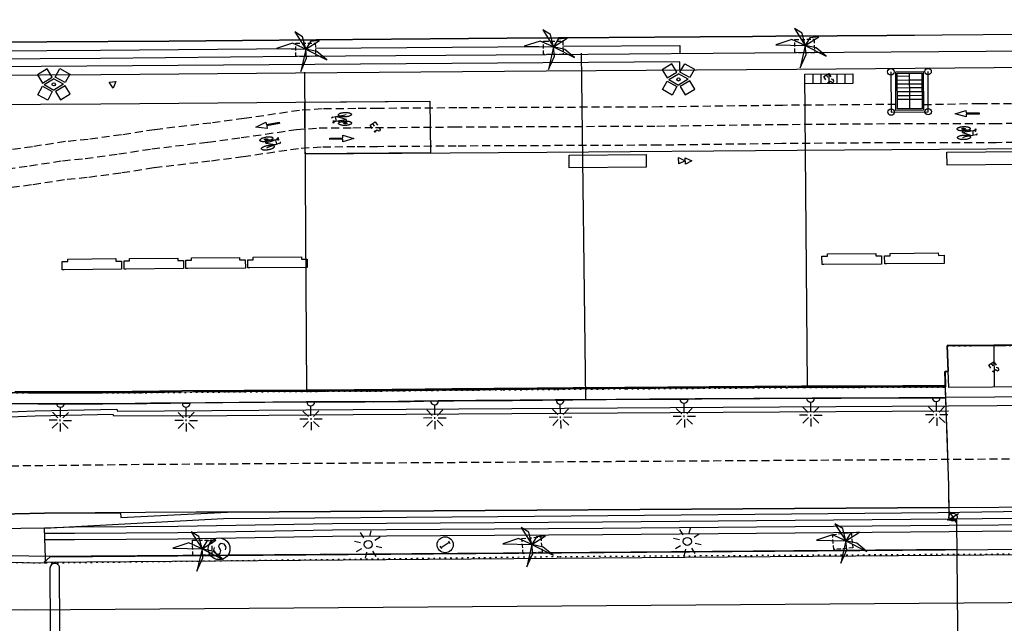
# Model space of a CAD drawing. Extents: x 430624 to 431124, y 580833 to 581133.
# Drawn here: x 430667 to 430728, y 581031 to 581069 of the extents above; entities that cross this region are included whole.
import ezdxf

# ---------------------------------------------------------------- set-up
doc = ezdxf.new("R2010")
doc.units = 0
doc.header["$MEASUREMENT"] = 0
for name, pattern in [('DASHED', [0.75, 0.5, -0.25]), ('DOT', [0.25, 0, -0.25]), ('HIDDEN', [0.375, 0.25, -0.125])]:
    doc.linetypes.add(name, pattern=pattern)
doc.layers.get('0').update_dxf_attribs({"color": 1, "linetype": 'CONTINUOUS'})
for name, color, linetype in [('BACUL_FANAL', 1, 'ByLayer'), ('CON_BARANA', 7, 'CONTINUOUS'), ('CON_ESCALA', 7, 'CONTINUOUS'), ('CON_MUR', 7, 'CONTINUOUS'), ('CON_NOCLASS', 7, 'CONTINUOUS'), ('CON_PONTVIANANTS', 1, 'CONTINUOUS'), ('CON_SUPORT', 7, 'CONTINUOUS'), ('EQUI_BACUL', 5, 'CONTINUOUS'), ('EQUI_VENTILACIO', 7, 'CONTINUOUS'), ('MOB_ARBRE', 3, 'CONTINUOUS'), ('MOB_BANC', 5, 'CONTINUOUS'), ('MOB_ELEM_INFORMATIU', 5, 'CONTINUOUS'), ('MOB_ESCOSSELL', 3, 'HIDDEN'), ('MOB_PAPERERA', 5, 'CONTINUOUS'), ('MOB_PILO', 5, 'CONTINUOUS'), ('MOBI_VORERA', 7, 'CONTINUOUS'), ('MOBI_VORERA_INT', 7, 'DOT'), ('VIA_LIMPAVIMENT', 7, 'CONTINUOUS'), ('VIA_PALSENYALS', 5, 'CONTINUOUS'), ('VIA_PINTURA', 4, 'CONTINUOUS'), ('VIA_PINTURA_DISCONTINUA', 4, 'DASHED'), ('VIA_PINTURA_DISCONTINUA_LLARG', 4, 'DASHED'), ('VIA_PINTURA_RESSALT', 4, 'CONTINUOUS'), ('VIA_PROTECTORS_CIRCULACIO', 7, 'CONTINUOUS'), ('VIA_TRAM_PRINCIPAL', 6, 'DOT')]:
    doc.layers.add(name, color=color, linetype=linetype)

# ---------------------------------------------------------------- blocks, each defined once
blk = doc.blocks.new('MOLLO1')
at = {"color": 0, "linetype": 'ByBlock'}
blk.add_circle((0, 0), 200, dxfattribs=at)
blk = doc.blocks.new('WNCLAS')
at = {"color": 0, "linetype": 'ByBlock'}
blk.add_line((-222, -2), (-588, -2), dxfattribs=at)
for points in [[(-98, -386), (-588, -386), (-588, 364), (-98, 364)], [(144, 246), (262, 364), (510, 364), (634, 246), (634, 122), (386, -2), (386, -203)]]:
    blk.add_lwpolyline(points, dxfattribs=at)
blk.add_lwpolyline([(327, -268), (451, -268), (451, -386), (327, -386), (327, -268)], close=True, dxfattribs=at)
blk = doc.blocks.new('WBACU1')
at = {"color": 0, "linetype": 'ByBlock'}
for p, q in [((1061, 201), (1061, 701)), ((-2, -258), (-1, 242)), ((861, 1), (247, 1)), ((901, 161), (561, 501)), ((1118, 1), (1012, 1)), ((1210, 149), (1561, 501)), ((1261, 1), (1761, 1)), ((901, -160), (561, -499)), ((1061, -199), (1061, -699)), ((1210, -148), (1561, -499))]:
    blk.add_line(p, q, dxfattribs=at)
blk.add_arc((-3.000001, -7.999984), 250.000016, 270.229184, 89.540712, dxfattribs=at)
blk = doc.blocks.new('PALME1')
at = {"color": 0, "linetype": 'ByBlock'}
for p, q in [((0, 672), (-168, 336)), ((0, 0), (0, 672)), ((0, 0), (840, 504)), ((840, 504), (336, 336)), ((-504, 168), (-840, 0)), ((-840, 0), (0, 0)), ((-672, -1008), (0, 0)), ((0, 0), (-504, 168)), ((0, 0), (-504, -336)), ((-168, 336), (0, 0)), ((336, 336), (0, 0)), ((0, 0), (672, -672)), ((336, -168), (0, 0)), ((-504, -336), (-672, -1008)), ((672, -672), (336, -168))]:
    blk.add_line(p, q, dxfattribs=at)
blk = doc.blocks.new('BACUL_FANAL_PUNT_BASE_8')
at = {"color": 0, "linetype": 'ByBlock'}
for p, q in [((-390.096, 974.408), (-999.33, 630.23)), ((-999.33, 630.23), (-704.904, 108.108)), ((-95.561, 451.293), (-390.096, 974.408)), ((104.869, 449.04), (410.627, 965.287)), ((410.627, 965.287), (1012.916, 608.569)), ((-704.904, 108.108), (-95.561, 451.293)), ((-606.258, 6.216), (3.97, 350.503)), ((-606.258, 6.216), (-3.97, -350.503)), ((606.258, -6.216), (3.97, 350.503)), ((707.157, 92.321), (104.869, 449.04)), ((1012.916, 608.569), (707.157, 92.321)), ((-1012.916, -608.569), (-707.157, -92.321)), ((-410.627, -965.287), (-1012.916, -608.569)), ((-707.157, -92.321), (-104.869, -449.04)), ((-104.869, -449.04), (-410.627, -965.287)), ((606.258, -6.216), (-3.97, -350.503)), ((704.904, -108.108), (95.561, -451.293)), ((95.561, -451.293), (390.096, -974.408)), ((999.33, -630.23), (704.904, -108.108)), ((390.096, -974.408), (999.33, -630.23))]:
    blk.add_line(p, q, dxfattribs=at)
blk.add_circle((0, 0), 100.015, dxfattribs=at)
blk = doc.blocks.new('WPAPER')
at = {"color": 0, "linetype": 'ByBlock'}
blk.add_lwpolyline([(-200, 400), (200, 400), (0, 0), (-200, 400)], close=True, dxfattribs=at)
blk = doc.blocks.new('FANAL')
at = {"color": 0, "linetype": 'ByBlock'}
for p, q in [((-353, 353), (-618, 618)), ((0, 499), (0, 875)), ((354, 353), (619, 618)), ((-499, 0), (-875, 0)), ((500, 0), (876, 0)), ((-353, -354), (-618, -619)), ((0, -500), (0, -876)), ((354, -354), (619, -619))]:
    blk.add_line(p, q, dxfattribs=at)
blk.add_circle((0, 0), 250, dxfattribs=at)
blk = doc.blocks.new('WINFO')
at = {"color": 0, "linetype": 'ByBlock'}
for p, q in [((-100, 299), (89, 299)), ((0, -304), (0, 296)), ((92, -301), (-97, -301))]:
    blk.add_line(p, q, dxfattribs=at)
blk.add_circle((0, 0), 500, dxfattribs=at)
blk = doc.blocks.new('SENYT1')
at = {"color": 0, "linetype": 'ByBlock'}
blk.add_line((-1, 1), (-12, -15), dxfattribs=at)
blk.add_lwpolyline([(-163, -163), (-84, -242), (81, -242), (164, -163), (164, -81), (81, 10), (-84, 10), (-163, 97), (-163, 179), (-84, 258), (81, 258), (164, 179)], dxfattribs=at)
blk.add_circle((-12, -15), 450, dxfattribs=at)
blk = doc.blocks.new('WPILAR')
at = {"color": 0, "linetype": 'ByBlock'}
for p, q in [((0, 0), (-400, 0)), ((0, 400), (0, 0)), ((0, 0), (0, -400)), ((400, 0), (0, 0))]:
    blk.add_line(p, q, dxfattribs=at)
blk.add_circle((0, -2), 250, dxfattribs=at)

msp = doc.modelspace()

# ---------------------------------------------------------------- linework, layer by layer
at = {"layer": 'CON_BARANA', "color": 7, "linetype": 'Continuous'}
for points in [[(430720.894, 581065.425), (430720.914, 581062.925), (430723.214, 581062.944), (430723.209, 581065.443)], [(430725.078, 581028.588), (430725.002, 581037.534), (430724.517, 581037.534), (430724.52, 581037.903), (430724.511, 581039.697), (430724.26, 581046.775), (430724.461, 581046.782)], [(430666.151, 581044.783), (430667.804, 581044.775), (430668.237, 581044.773), (430668.509, 581044.773), (430669.073, 581044.772), (430669.345, 581044.772), (430669.865, 581044.771), (430670.101, 581044.772), (430670.32, 581044.773), (430670.716, 581044.773), (430671.025, 581044.774), (430671.585, 581044.777), (430671.822, 581044.778), (430672.399, 581044.781), (430672.558, 581044.783), (430672.826, 581044.784), (430672.992, 581044.785), (430673.068, 581044.785), (430673.168, 581044.787), (430673.321, 581044.788), (430673.37, 581044.789), (430673.46, 581044.791), (430673.565, 581044.79), (430673.829, 581044.79), (430674.079, 581044.794), (430674.173, 581044.796), (430674.347, 581044.797), (430674.569, 581044.799), (430675.04, 581044.805), (430675.438, 581044.81), (430675.924, 581044.817), (430676.053, 581044.818), (430676.68, 581044.828), (430684.536, 581044.885), (430688.154, 581044.895), (430689.3, 581044.905), (430690.97, 581044.924), (430692.623, 581044.946), (430693.683, 581044.955), (430695.897, 581044.974), (430697.333, 581044.986), (430701.088, 581045.017), (430703.159, 581045.032), (430707.725, 581045.066), (430709.123, 581045.076), (430712.73, 581045.103), (430714.057, 581045.112), (430717.807, 581045.131), (430719.385, 581045.134), (430719.674, 581045.135), (430719.684, 581045.135), (430719.701, 581045.135), (430719.741, 581045.136), (430719.763, 581045.135), (430719.785, 581045.135), (430719.812, 581045.135), (430719.837, 581045.136), (430719.843, 581045.136), (430719.868, 581045.136), (430719.874, 581045.136), (430719.888, 581045.136), (430719.894, 581045.136), (430719.902, 581045.136), (430719.91, 581045.136), (430719.92, 581045.136), (430719.939, 581045.136), (430719.954, 581045.136), (430719.971, 581045.136), (430719.988, 581045.136), (430720.011, 581045.136), (430720.032, 581045.137), (430720.048, 581045.136), (430720.077, 581045.137), (430720.109, 581045.137), (430720.156, 581045.137), (430720.195, 581045.137), (430720.231, 581045.137), (430720.266, 581045.137), (430720.461, 581045.137), (430720.641, 581045.138), (430720.825, 581045.139), (430721.01, 581045.139), (430721.208, 581045.14), (430721.392, 581045.139), (430721.58, 581045.141), (430721.788, 581045.141), (430721.99, 581045.141), (430722.19, 581045.142), (430722.395, 581045.142), (430722.591, 581045.143), (430722.79, 581045.143), (430722.991, 581045.144), (430723.183, 581045.145), (430723.443, 581045.145), (430723.83, 581045.148), (430724.245, 581045.152), (430724.3, 581045.152), (430724.318, 581045.153), (430724.295, 581045.812), (430723.685, 581045.807), (430723.284, 581045.805), (430722.389, 581045.803), (430722.149, 581045.802), (430720.421, 581045.797), (430719.615, 581045.796), (430719.165, 581045.794), (430718.337, 581045.792), (430717.744, 581045.79), (430717.388, 581045.789), (430716.657, 581045.787), (430716.432, 581045.786), (430715.495, 581045.782), (430706.26, 581045.715), (430703.162, 581045.692), (430700.634, 581045.673), (430696.172, 581045.636), (430695.267, 581045.628), (430693.94, 581045.618), (430693.085, 581045.61), (430692.47, 581045.605), (430691.785, 581045.596), (430691.524, 581045.591), (430690.726, 581045.581), (430690.319, 581045.576), (430689.103, 581045.563), (430688.792, 581045.56), (430688.403, 581045.558), (430688.143, 581045.556), (430687.189, 581045.551), (430686.821, 581045.548), (430685.715, 581045.546), (430685.44, 581045.546), (430684.517, 581045.545), (430676.758, 581045.489), (430675.693, 581045.473), (430675.208, 581045.468), (430674.365, 581045.457), (430673.947, 581045.453), (430673.266, 581045.447), (430672.876, 581045.444), (430671.811, 581045.438), (430670.836, 581045.433), (430670.139, 581045.432), (430669.381, 581045.431), (430668.647, 581045.432), (430667.444, 581045.436), (430667.177, 581045.437), (430665.955, 581045.444)], [(430666.355, 581045.542), (430668.281, 581045.533), (430668.436, 581045.532), (430669.273, 581045.531), (430670.257, 581045.532), (430671.242, 581045.534), (430672.199, 581045.539), (430673.026, 581045.545), (430673.65, 581045.55), (430673.795, 581045.552), (430674.134, 581045.555), (430674.292, 581045.557), (430674.471, 581045.559), (430675.228, 581045.567), (430675.35, 581045.568), (430675.926, 581045.576), (430676.056, 581045.578), (430676.756, 581045.588), (430684.516, 581045.645), (430684.789, 581045.645), (430684.987, 581045.645), (430685.07, 581045.645), (430685.279, 581045.645), (430685.529, 581045.645), (430685.771, 581045.645), (430686.264, 581045.646), (430686.883, 581045.648), (430686.982, 581045.649), (430687.471, 581045.651), (430687.6, 581045.652), (430688.228, 581045.656), (430688.742, 581045.66), (430689.451, 581045.667), (430689.836, 581045.671), (430690.774, 581045.681), (430691.272, 581045.688), (430691.904, 581045.697), (430692.112, 581045.7), (430692.567, 581045.706), (430693.328, 581045.712), (430693.566, 581045.714), (430694.045, 581045.718), (430694.577, 581045.722), (430694.765, 581045.724), (430695.182, 581045.728), (430695.749, 581045.733), (430696.185, 581045.736), (430696.954, 581045.742), (430697.54, 581045.748), (430698.211, 581045.753), (430698.879, 581045.759), (430699.581, 581045.765), (430700.414, 581045.772), (430701.105, 581045.777), (430701.768, 581045.781), (430702.552, 581045.787), (430703.259, 581045.792), (430704.336, 581045.8), (430704.983, 581045.805), (430705.396, 581045.809), (430706.141, 581045.814), (430706.998, 581045.82), (430707.773, 581045.826), (430708.638, 581045.832), (430709.579, 581045.839), (430710.547, 581045.846), (430711.518, 581045.853), (430712.428, 581045.86), (430713.345, 581045.867), (430714.356, 581045.874), (430715.358, 581045.882), (430715.635, 581045.884), (430715.857, 581045.885), (430716.39, 581045.886), (430717.119, 581045.888), (430717.739, 581045.89), (430718.064, 581045.891), (430718.573, 581045.892), (430719.383, 581045.894), (430720.214, 581045.896), (430720.961, 581045.898), (430721.645, 581045.9), (430722.339, 581045.902), (430722.952, 581045.904), (430723.681, 581045.907), (430724.291, 581045.913)], [(430668.198, 581037.027), (430662.254, 581036.958), (430658.338, 581037.012), (430654.43, 581037.166), (430648.572, 581037.577), (430643.344, 581038.115), (430637.009, 581038.886), (430623.74, 581040.691)]]:
    msp.add_lwpolyline(points, dxfattribs=at)
at = {"layer": 'CON_ESCALA', "color": 7, "linetype": 'Continuous'}
for p, q in [((430721.286, 581065.168), (430722.062, 581065.174)), ((430722.068, 581063.725), (430722.055, 581065.345)), ((430721.288, 581064.918), (430722.058, 581064.924)), ((430721.291, 581064.678), (430722.061, 581064.684)), ((430721.292, 581064.438), (430722.062, 581064.444)), ((430722.068, 581064.925), (430722.823, 581064.93)), ((430722.07, 581064.685), (430722.825, 581064.69)), ((430722.073, 581064.445), (430722.828, 581064.45)), ((430721.294, 581064.198), (430722.064, 581064.204)), ((430721.297, 581063.958), (430722.067, 581063.964)), ((430722.074, 581064.204), (430722.829, 581064.21)), ((430722.076, 581063.964), (430722.831, 581063.971)), ((430721.298, 581063.718), (430722.833, 581063.731)), ((430722.078, 581063.124), (430722.073, 581063.724))]:
    msp.add_line(p, q, dxfattribs=at)
msp.add_lwpolyline([(430722.82, 581065.351), (430722.838, 581063.13), (430721.303, 581063.118), (430721.285, 581065.338), (430722.82, 581065.351)], close=True, dxfattribs=at)
at = {"layer": 'CON_MUR', "color": 7, "linetype": 'Continuous'}
for points in [[(430730.419, 581045.21), (430724.318, 581045.156), (430721.392, 581045.139), (430715.998, 581045.122), (430712.368, 581045.101), (430708.715, 581045.073), (430705.892, 581045.053), (430701.655, 581045.022), (430700.728, 581045.014), (430699.988, 581045.009), (430699.349, 581045.003), (430698.63, 581044.997), (430697.804, 581044.99), (430697.186, 581044.984), (430696.284, 581044.978), (430695.654, 581044.972), (430695.046, 581044.967), (430694.31, 581044.961), (430693.787, 581044.956), (430693.268, 581044.952), (430692.716, 581044.947), (430692.46, 581044.944), (430691.874, 581044.936), (430691.816, 581044.935), (430691.759, 581044.934), (430691.699, 581044.934), (430691.669, 581044.933), (430691.626, 581044.933), (430691.565, 581044.932), (430691.507, 581044.931), (430691.446, 581044.93), (430691.362, 581044.929), (430691.302, 581044.928), (430691.243, 581044.927), (430690.93, 581044.923), (430690.212, 581044.915), (430688.679, 581044.9), (430688.701, 581044.9), (430688.062, 581044.895), (430686.239, 581044.889), (430685.214, 581044.886), (430684.515, 581044.885), (430676.125, 581044.819), (430675.752, 581044.815), (430675.45, 581044.81), (430675.086, 581044.806), (430674.805, 581044.802), (430674.285, 581044.797), (430673.836, 581044.792), (430668.608, 581044.772), (430668.004, 581044.774), (430667.901, 581044.775), (430661.543, 581044.838)], [(430668.198, 581037.027), (430662.254, 581036.958), (430658.338, 581037.012), (430654.43, 581037.166), (430652.476, 581037.279), (430648.572, 581037.577), (430646.634, 581037.759), (430643.344, 581038.115), (430637.009, 581038.886), (430623.74, 581040.704)]]:
    msp.add_lwpolyline(points, dxfattribs=at)
at = {"layer": 'CON_NOCLASS', "color": 7, "linetype": 'Continuous'}
for p, q in [((430716.032, 581065.278), (430716.037, 581064.677)), ((430716.532, 581065.282), (430716.537, 581064.681)), ((430717.032, 581065.287), (430717.038, 581064.685)), ((430717.532, 581065.291), (430717.538, 581064.69)), ((430718.033, 581065.295), (430718.038, 581064.694)), ((430727.304, 581048.398), (430727.324, 581045.797))]:
    msp.add_line(p, q, dxfattribs=at)
for points in [[(430715.531, 581065.274), (430718.531, 581065.298), (430718.536, 581064.699), (430715.537, 581064.673), (430715.531, 581065.274)], [(430692.197, 581063.608), (430692.222, 581060.382), (430684.426, 581060.322), (430684.401, 581063.548), (430692.197, 581063.608)], [(430724.496, 581045.776), (430724.404, 581048.376), (430730.201, 581048.419), (430730.22, 581045.819), (430729.939, 581045.817), (430724.496, 581045.776)]]:
    msp.add_lwpolyline(points, close=True, dxfattribs=at)
at = {"layer": 'CON_PONTVIANANTS', "color": 1, "linetype": 'Continuous'}
msp.add_lwpolyline([(430725.078, 581028.588), (430725.002, 581037.534), (430724.517, 581037.534), (430724.511, 581039.697), (430724.49, 581040.303), (430724.451, 581041.385), (430724.415, 581042.41), (430724.363, 581043.883), (430724.316, 581045.203), (430724.264, 581046.775), (430724.461, 581046.776), (430724.405, 581048.368), (430728.079, 581048.403)], dxfattribs=at)
at = {"layer": 'EQUI_VENTILACIO', "color": 7, "linetype": 'Continuous'}
msp.add_lwpolyline([(430722.909, 581065.442), (430722.929, 581063.041), (430721.213, 581063.028), (430721.194, 581065.427), (430722.909, 581065.442)], close=True, dxfattribs=at)
at = {"layer": 'MOB_BANC', "color": 5, "linetype": 'Continuous'}
for points in [[(430705.663, 581059.487), (430700.864, 581059.451), (430700.858, 581060.249), (430705.657, 581060.286), (430705.663, 581059.487)], [(430724.392, 581059.626), (430724.386, 581060.426), (430729.186, 581060.462), (430729.192, 581059.662), (430724.392, 581059.626)], [(430716.609, 581053.438), (430716.604, 581053.947), (430716.95, 581053.95), (430716.949, 581054.099), (430719.949, 581054.124), (430719.95, 581053.975), (430720.304, 581053.978), (430720.309, 581053.467), (430716.725, 581053.439), (430716.609, 581053.438)], [(430720.509, 581053.47), (430720.504, 581053.98), (430720.85, 581053.982), (430720.849, 581054.132), (430723.849, 581054.157), (430723.85, 581054.007), (430724.204, 581054.01), (430724.209, 581053.5), (430720.625, 581053.471), (430720.509, 581053.47)], [(430669.303, 581053.116), (430669.298, 581053.626), (430669.644, 581053.628), (430669.643, 581053.778), (430672.643, 581053.803), (430672.644, 581053.653), (430672.998, 581053.656), (430673.003, 581053.146), (430669.418, 581053.117), (430669.303, 581053.116)], [(430673.155, 581053.153), (430673.149, 581053.662), (430673.496, 581053.665), (430673.495, 581053.814), (430676.494, 581053.839), (430676.495, 581053.69), (430676.85, 581053.693), (430676.855, 581053.182), (430673.27, 581053.154), (430673.155, 581053.153)], [(430677.006, 581053.189), (430677.001, 581053.698), (430677.347, 581053.701), (430677.346, 581053.851), (430680.346, 581053.876), (430680.347, 581053.726), (430680.701, 581053.729), (430680.706, 581053.218), (430677.122, 581053.19), (430677.006, 581053.189)], [(430680.858, 581053.226), (430680.853, 581053.735), (430681.199, 581053.737), (430681.198, 581053.887), (430684.197, 581053.912), (430684.199, 581053.762), (430684.553, 581053.765), (430684.558, 581053.255), (430680.973, 581053.227), (430680.858, 581053.226)]]:
    msp.add_lwpolyline(points, close=True, dxfattribs=at)
at = {"layer": 'MOB_ESCOSSELL', "color": 3, "linetype": 'HIDDEN'}
for points in [[(430683.846, 581066.382), (430683.839, 581067.206), (430685.06, 581067.215), (430685.066, 581066.392), (430683.846, 581066.382)], [(430699.257, 581067.327), (430699.355, 581067.327), (430700.476, 581067.335), (430700.483, 581066.511), (430699.263, 581066.502), (430699.257, 581067.327)], [(430716.132, 581066.62), (430714.911, 581066.62), (430714.905, 581067.445), (430716.125, 581067.453), (430716.132, 581066.62)], [(430678.601, 581036.298), (430678.62, 581035.351), (430677.435, 581035.335), (430677.416, 581036.281), (430678.601, 581036.298)], [(430699.096, 581036.488), (430699.182, 581035.548), (430698.006, 581035.443), (430697.92, 581036.382), (430699.096, 581036.488)], [(430718.433, 581036.75), (430718.519, 581035.81), (430717.343, 581035.705), (430717.257, 581036.644), (430718.433, 581036.75)]]:
    msp.add_lwpolyline(points, close=True, dxfattribs=at)
at = {"layer": 'MOBI_VORERA', "color": 7, "linetype": 'Continuous'}
for points in [[(430623.74, 581066.985), (430625.041, 581066.999), (430629.967, 581067.039), (430632.915, 581067.043), (430638.603, 581067.061), (430644.883, 581067.11), (430654.797, 581067.195), (430664.515, 581067.269), (430675.963, 581067.345), (430687.382, 581067.444), (430697.005, 581067.519), (430703.343, 581067.568), (430709.017, 581067.61), (430712.278, 581067.635), (430713.722, 581067.646), (430717.552, 581067.675), (430720.643, 581067.697), (430724.083, 581067.723), (430729.211, 581067.761), (430734.687, 581067.803), (430740.391, 581067.848), (430768.266, 581068.091), (430802.597, 581068.361), (430809.539, 581068.417)], [(430623.74, 581067.005), (430624.291, 581067.011), (430624.809, 581067.015), (430625.152, 581067.019), (430627.104, 581067.035), (430628.802, 581067.049), (430629.779, 581067.058), (430629.973, 581067.059), (430632.921, 581067.063), (430638.609, 581067.082), (430644.887, 581067.13), (430654.803, 581067.213), (430664.521, 581067.287), (430675.97, 581067.363), (430687.387, 581067.461), (430697.011, 581067.536), (430703.349, 581067.583), (430709.022, 581067.625), (430712.284, 581067.651), (430713.727, 581067.663), (430717.557, 581067.69), (430720.649, 581067.713), (430724.089, 581067.738), (430729.217, 581067.776)], [(430730.203, 581048.435), (430724.41, 581048.391), (430724.465, 581046.798), (430724.265, 581046.79), (430724.298, 581045.827), (430717.749, 581045.806), (430714.5, 581045.79), (430708.086, 581045.744), (430703.983, 581045.714), (430700.163, 581045.685), (430692.9, 581045.625), (430686.063, 581045.565), (430683.857, 581045.557), (430677.434, 581045.51), (430671.838, 581045.455), (430670.165, 581045.45), (430668.651, 581045.45), (430667.183, 581045.455), (430663.299, 581045.492)], [(430730.419, 581045.21), (430724.318, 581045.156), (430721.392, 581045.139), (430715.998, 581045.122), (430712.368, 581045.101), (430708.715, 581045.073), (430705.892, 581045.053), (430701.655, 581045.022), (430700.728, 581045.014), (430699.988, 581045.009), (430699.349, 581045.003), (430698.63, 581044.997), (430697.804, 581044.99), (430697.186, 581044.984), (430696.284, 581044.978), (430695.654, 581044.972), (430695.046, 581044.967), (430694.31, 581044.961), (430693.787, 581044.956), (430693.268, 581044.952), (430692.716, 581044.947), (430692.46, 581044.944), (430691.874, 581044.936), (430691.816, 581044.935), (430691.759, 581044.934), (430691.699, 581044.934), (430691.669, 581044.933), (430691.626, 581044.933), (430691.565, 581044.932), (430691.507, 581044.931), (430691.446, 581044.93), (430691.362, 581044.929), (430691.302, 581044.928), (430691.243, 581044.927), (430690.93, 581044.923), (430690.212, 581044.915), (430688.679, 581044.9), (430688.701, 581044.9), (430688.062, 581044.895), (430686.239, 581044.889), (430685.214, 581044.886), (430684.515, 581044.885), (430676.125, 581044.819), (430675.752, 581044.815), (430675.45, 581044.81), (430675.086, 581044.806), (430674.805, 581044.802), (430674.285, 581044.797), (430673.836, 581044.792), (430668.608, 581044.772), (430668.004, 581044.774), (430667.901, 581044.775), (430661.543, 581044.838)]]:
    msp.add_lwpolyline(points, dxfattribs=at)
at = {"layer": 'MOBI_VORERA_INT', "color": 7, "linetype": 'DOT'}
msp.add_lwpolyline([(430666.108, 581045.447), (430672.718, 581045.443), (430679.61, 581045.509), (430684.728, 581045.544), (430688.424, 581045.558), (430689.131, 581045.563), (430693.085, 581045.61), (430696.764, 581045.64), (430700.119, 581045.669), (430704.409, 581045.701), (430706.407, 581045.716), (430710.157, 581045.743), (430715.495, 581045.782), (430717.486, 581045.789), (430724.295, 581045.812), (430724.26, 581046.775), (430724.461, 581046.782), (430724.404, 581048.376), (430730.201, 581048.419)], dxfattribs=at)
at = {"layer": 'VIA_LIMPAVIMENT', "color": 7, "linetype": 'Continuous'}
for p, q in [((430685.062, 581066.896), (430699.258, 581067.006)), ((430701.906, 581045.068), (430701.632, 581066.581)), ((430684.395, 581065.417), (430684.517, 581045.545)), ((430715.694, 581045.884), (430715.531, 581065.274))]:
    msp.add_line(p, q, dxfattribs=at)
for points in [[(430800.313, 581068.343), (430800.315, 581068.141), (430797.476, 581068.119), (430794.118, 581068.092), (430785.72, 581068.024), (430785.727, 581067.18), (430784.871, 581067.173), (430769.6, 581067.06), (430755.533, 581066.922), (430729.779, 581066.722), (430715.009, 581066.611), (430699.435, 581066.493), (430683.821, 581066.372), (430671.688, 581066.262), (430660.409, 581066.203), (430648.841, 581066.097), (430637.027, 581066.005), (430628.816, 581065.994), (430623.74, 581065.942)], [(430797.815, 581068.121), (430797.817, 581067.922), (430790.556, 581067.863), (430789.634, 581067.856), (430789.656, 581066.183), (430784.88, 581066.144), (430769.609, 581066.031), (430755.542, 581065.893), (430729.787, 581065.693), (430715.016, 581065.583), (430699.443, 581065.465), (430683.83, 581065.344), (430671.696, 581065.232), (430660.416, 581065.174), (430648.85, 581065.068), (430637.032, 581064.976), (430628.831, 581064.964), (430628.715, 581064.964)], [(430700.479, 581067.015), (430707.746, 581067.07), (430707.749, 581066.556)], [(430661.621, 581066.723), (430671.685, 581066.775), (430683.817, 581066.887), (430683.842, 581066.886)], [(430707.755, 581065.528), (430707.752, 581066.042), (430628.199, 581065.472), (430623.74, 581065.426)], [(430637.969, 581063.183), (430648.865, 581063.267), (430660.429, 581063.374), (430671.708, 581063.432), (430683.845, 581063.544), (430692.197, 581063.608)], [(430684.426, 581060.322), (430699.482, 581060.439), (430715.054, 581060.557), (430729.825, 581060.667), (430755.586, 581060.867), (430769.652, 581061.005), (430784.918, 581061.119), (430789.723, 581061.157)], [(431069.082, 581039.733), (431041.942, 581039.739), (431036.456, 581039.806), (430982.702, 581039.396), (430916, 581038.897), (430762.042, 581037.911), (430730.681, 581037.649), (430724.529, 581037.59), (430702.941, 581037.406), (430686.132, 581037.301), (430676.493, 581037.141), (430673.277, 581037.118), (430670.056, 581037.103), (430668.198, 581037.027)], [(431069.078, 581039.328), (431041.932, 581039.343), (431036.452, 581039.401), (430982.707, 581038.997), (430916.004, 581038.498), (430762.047, 581037.511), (430730.685, 581037.249), (430724.534, 581037.19), (430702.945, 581037.007), (430686.136, 581036.901), (430676.497, 581036.742), (430673.281, 581036.718), (430670.06, 581036.703), (430668.209, 581036.692)], [(430623.74, 581038.576), (430628.794, 581037.936), (430637.204, 581036.915), (430640.006, 581036.582), (430642.823, 581036.282), (430645.641, 581036.018), (430648.462, 581035.768), (430651.284, 581035.554), (430654.112, 581035.367), (430656.933, 581035.212), (430659.768, 581035.089), (430662.592, 581034.983), (430665.431, 581034.91), (430668.263, 581034.868), (430668.262, 581035.187), (430668.198, 581037.027), (430679.337, 581037.64), (430696.419, 581037.764), (430723.848, 581038.011), (430730.617, 581038.105), (430745.785, 581038.131), (430769.865, 581038.341), (430794.732, 581038.505), (430819.658, 581038.706)], [(431037.094, 581039.003), (431036.451, 581039.01), (430982.706, 581038.605), (430916.003, 581038.107), (430762.046, 581037.12), (430730.685, 581036.858), (430724.533, 581036.799), (430702.944, 581036.615), (430686.135, 581036.51), (430676.496, 581036.35), (430673.28, 581036.327), (430670.073, 581036.309), (430668.222, 581036.297)]]:
    msp.add_lwpolyline(points, dxfattribs=at)
msp.add_lwpolyline([(430668.539, 581035.227), (430668.176, 581034.924), (430894.194, 581036.681), (430894.192, 581036.982), (430668.539, 581035.227)], close=True, dxfattribs=at)
at = {"layer": 'VIA_PINTURA', "color": 4, "linetype": 'Continuous'}
for p, q in [((430686.987, 581062.46), (430686.423, 581062.636)), ((430725.36, 581061.652), (430725.925, 581061.475)), ((430681.974, 581060.994), (430682.559, 581060.904))]:
    msp.add_line(p, q, dxfattribs=at)
for points in [[(430686.235, 581062.327), (430686.215, 581062.261), (430686.173, 581062.238), (430686.183, 581062.4), (430686.2, 581062.402), (430686.233, 581062.338), (430686.566, 581062.398), (430686.987, 581062.46), (430686.954, 581062.257), (430686.352, 581062.361), (430686.344, 581062.62), (430686.157, 581062.593), (430686.115, 581062.613), (430686.081, 581062.584), (430686.074, 581062.518)], [(430686.975, 581062.761), (430686.821, 581062.711), (430686.344, 581062.62)], [(430726.113, 581061.784), (430726.133, 581061.85), (430726.175, 581061.873), (430726.165, 581061.711), (430726.147, 581061.709), (430726.115, 581061.773), (430725.782, 581061.713), (430725.36, 581061.652), (430725.394, 581061.856), (430725.996, 581061.75), (430726.004, 581061.491), (430726.191, 581061.519), (430726.232, 581061.497), (430726.266, 581061.527), (430726.274, 581061.593)], [(430725.373, 581061.351), (430725.526, 581061.401), (430726.004, 581061.491)], [(430682.7, 581061.238), (430682.708, 581061.306), (430682.747, 581061.335), (430682.762, 581061.173), (430682.744, 581061.169), (430682.702, 581061.228), (430682.383, 581061.117), (430681.974, 581060.994), (430681.977, 581061.201), (430682.589, 581061.186), (430682.635, 581060.932), (430682.816, 581060.987), (430682.859, 581060.972), (430682.889, 581061.007), (430682.888, 581061.073)], [(430682.033, 581060.698), (430682.176, 581060.77), (430682.635, 581060.932)], [(430623.74, 581048.37), (430637.96, 581046.435), (430644.181, 581045.674), (430653.25, 581044.715), (430656.431, 581044.456), (430661.231, 581044.24), (430664.421, 581044.211), (430667.622, 581044.332), (430672.699, 581044.444), (430672.743, 581044.319), (430687.419, 581044.411), (430710.449, 581044.56), (430724.478, 581044.646), (430730.546, 581044.688), (430785.279, 581045.138), (430802.247, 581045.367), (430808.909, 581045.181)], [(430623.74, 581041.977), (430625.644, 581041.717), (430637.15, 581040.159), (430640.304, 581039.776), (430643.463, 581039.385), (430648.07, 581038.893), (430652.672, 581038.409), (430654.353, 581038.277), (430657.705, 581038.067), (430659.373, 581037.975), (430661.1, 581037.92), (430664.476, 581037.879), (430668.192, 581037.971), (430672.923, 581037.994), (430672.949, 581037.691), (430679.585, 581038.033), (430724.532, 581038.314), (430740.021, 581038.412), (430760.542, 581038.618), (430865.733, 581039.487)], [(431087.025, 581035.065), (430667.036, 581031.92), (430658.689, 581032.005)]]:
    msp.add_lwpolyline(points, dxfattribs=at)
for points in [[(430686.9, 581062.899), (430686.936, 581062.901), (430686.972, 581062.9), (430687.011, 581062.899), (430687.047, 581062.895), (430687.085, 581062.891), (430687.119, 581062.885), (430687.153, 581062.878), (430687.183, 581062.87), (430687.213, 581062.861), (430687.236, 581062.85), (430687.258, 581062.839), (430687.274, 581062.827), (430687.288, 581062.815), (430687.296, 581062.802), (430687.303, 581062.79), (430687.304, 581062.778), (430687.304, 581062.778), (430687.304, 581062.765), (430687.298, 581062.752), (430687.291, 581062.739), (430687.277, 581062.726), (430687.262, 581062.712), (430687.241, 581062.7), (430687.218, 581062.687), (430687.189, 581062.676), (430687.161, 581062.665), (430687.126, 581062.656), (430687.093, 581062.647), (430687.055, 581062.641), (430687.019, 581062.634), (430686.981, 581062.631), (430686.945, 581062.627), (430686.909, 581062.626), (430686.909, 581062.626), (430686.871, 581062.624), (430686.834, 581062.625), (430686.794, 581062.627), (430686.757, 581062.63), (430686.718, 581062.634), (430686.683, 581062.64), (430686.647, 581062.647), (430686.617, 581062.656), (430686.587, 581062.665), (430686.563, 581062.676), (430686.54, 581062.687), (430686.524, 581062.7), (430686.509, 581062.712), (430686.502, 581062.724), (430686.495, 581062.737), (430686.494, 581062.749), (430686.494, 581062.749), (430686.494, 581062.762), (430686.5, 581062.774), (430686.507, 581062.788), (430686.521, 581062.8), (430686.536, 581062.814), (430686.558, 581062.826), (430686.581, 581062.839), (430686.611, 581062.85), (430686.64, 581062.861), (430686.676, 581062.87), (430686.71, 581062.878), (430686.749, 581062.885), (430686.786, 581062.891), (430686.825, 581062.895), (430686.862, 581062.898), (430686.9, 581062.899)], [(430726.392, 581062.796), (430725.579, 581062.788), (430725.582, 581062.624), (430724.89, 581062.822), (430725.572, 581063.027), (430725.577, 581062.868), (430726.392, 581062.876), (430726.392, 581062.796)], [(430682.831, 581062.213), (430682.032, 581062.064), (430682.064, 581061.903), (430681.348, 581061.977), (430681.984, 581062.298), (430682.016, 581062.142), (430682.817, 581062.292), (430682.831, 581062.213)], [(430686.919, 581062.365), (430686.956, 581062.366), (430686.992, 581062.365), (430687.03, 581062.364), (430687.067, 581062.36), (430687.105, 581062.356), (430687.139, 581062.35), (430687.174, 581062.344), (430687.203, 581062.335), (430687.233, 581062.326), (430687.256, 581062.315), (430687.279, 581062.304), (430687.294, 581062.292), (430687.309, 581062.28), (430687.316, 581062.268), (430687.323, 581062.256), (430687.324, 581062.243), (430687.324, 581062.243), (430687.324, 581062.231), (430687.318, 581062.218), (430687.311, 581062.205), (430687.297, 581062.192), (430687.283, 581062.178), (430687.261, 581062.166), (430687.239, 581062.153), (430687.21, 581062.142), (430687.181, 581062.131), (430687.147, 581062.122), (430687.113, 581062.113), (430687.075, 581062.107), (430687.039, 581062.101), (430687.001, 581062.097), (430686.965, 581062.094), (430686.928, 581062.092), (430686.928, 581062.092), (430686.89, 581062.091), (430686.853, 581062.092), (430686.814, 581062.093), (430686.776, 581062.096), (430686.737, 581062.1), (430686.702, 581062.106), (430686.666, 581062.112), (430686.636, 581062.121), (430686.605, 581062.13), (430686.582, 581062.141), (430686.558, 581062.152), (430686.543, 581062.164), (430686.527, 581062.176), (430686.52, 581062.189), (430686.512, 581062.201), (430686.512, 581062.213), (430686.512, 581062.213), (430686.511, 581062.226), (430686.518, 581062.238), (430686.525, 581062.251), (430686.539, 581062.264), (430686.554, 581062.278), (430686.576, 581062.29), (430686.599, 581062.303), (430686.629, 581062.314), (430686.659, 581062.325), (430686.695, 581062.334), (430686.729, 581062.343), (430686.768, 581062.349), (430686.805, 581062.356), (430686.844, 581062.359), (430686.881, 581062.363), (430686.919, 581062.365)], [(430686.935, 581062.265), (430686.944, 581062.265), (430686.953, 581062.265), (430686.962, 581062.265), (430686.971, 581062.264), (430686.98, 581062.263), (430686.988, 581062.261), (430686.997, 581062.26), (430687.004, 581062.258), (430687.011, 581062.255), (430687.017, 581062.253), (430687.023, 581062.25), (430687.026, 581062.247), (430687.03, 581062.244), (430687.032, 581062.241), (430687.034, 581062.238), (430687.034, 581062.235), (430687.034, 581062.235), (430687.034, 581062.232), (430687.032, 581062.229), (430687.031, 581062.226), (430687.027, 581062.223), (430687.023, 581062.219), (430687.018, 581062.216), (430687.013, 581062.213), (430687.005, 581062.211), (430686.998, 581062.208), (430686.99, 581062.206), (430686.982, 581062.204), (430686.972, 581062.202), (430686.964, 581062.2), (430686.954, 581062.2), (430686.945, 581062.199), (430686.937, 581062.198), (430686.937, 581062.198), (430686.927, 581062.198), (430686.918, 581062.198), (430686.908, 581062.198), (430686.899, 581062.199), (430686.89, 581062.2), (430686.881, 581062.202), (430686.872, 581062.203), (430686.865, 581062.205), (430686.857, 581062.207), (430686.852, 581062.21), (430686.846, 581062.213), (430686.842, 581062.216), (430686.839, 581062.219), (430686.837, 581062.222), (430686.835, 581062.225), (430686.835, 581062.228), (430686.835, 581062.228), (430686.835, 581062.231), (430686.836, 581062.234), (430686.838, 581062.237), (430686.842, 581062.24), (430686.845, 581062.243), (430686.851, 581062.246), (430686.856, 581062.25), (430686.864, 581062.252), (430686.871, 581062.255), (430686.88, 581062.257), (430686.888, 581062.259), (430686.898, 581062.261), (430686.907, 581062.262), (430686.916, 581062.263), (430686.925, 581062.264), (430686.935, 581062.265)], [(430725.429, 581061.748), (430725.393, 581061.747), (430725.356, 581061.748), (430725.318, 581061.749), (430725.282, 581061.752), (430725.244, 581061.756), (430725.209, 581061.762), (430725.174, 581061.769), (430725.145, 581061.778), (430725.115, 581061.787), (430725.092, 581061.798), (430725.07, 581061.808), (430725.054, 581061.82), (430725.04, 581061.832), (430725.032, 581061.845), (430725.025, 581061.857), (430725.025, 581061.869), (430725.025, 581061.869), (430725.024, 581061.882), (430725.03, 581061.894), (430725.037, 581061.908), (430725.051, 581061.921), (430725.065, 581061.934), (430725.087, 581061.947), (430725.109, 581061.959), (430725.138, 581061.97), (430725.167, 581061.981), (430725.202, 581061.99), (430725.235, 581061.999), (430725.273, 581062.006), (430725.309, 581062.012), (430725.347, 581062.015), (430725.383, 581062.019), (430725.42, 581062.02), (430725.42, 581062.02), (430725.458, 581062.021), (430725.495, 581062.021), (430725.534, 581062.02), (430725.572, 581062.016), (430725.611, 581062.012), (430725.646, 581062.006), (430725.682, 581061.999), (430725.712, 581061.99), (430725.743, 581061.981), (430725.766, 581061.97), (430725.79, 581061.96), (430725.805, 581061.947), (430725.821, 581061.935), (430725.828, 581061.922), (430725.836, 581061.91), (430725.836, 581061.898), (430725.836, 581061.898), (430725.837, 581061.885), (430725.83, 581061.873), (430725.823, 581061.86), (430725.809, 581061.847), (430725.794, 581061.834), (430725.771, 581061.821), (430725.749, 581061.809), (430725.719, 581061.798), (430725.689, 581061.787), (430725.654, 581061.778), (430725.619, 581061.769), (430725.58, 581061.763), (430725.543, 581061.757), (430725.504, 581061.753), (430725.467, 581061.749), (430725.429, 581061.748)], [(430682.029, 581061.099), (430681.992, 581061.092), (430681.956, 581061.088), (430681.918, 581061.083), (430681.882, 581061.081), (430681.844, 581061.079), (430681.809, 581061.08), (430681.773, 581061.081), (430681.743, 581061.086), (430681.712, 581061.09), (430681.688, 581061.097), (430681.664, 581061.104), (430681.647, 581061.114), (430681.631, 581061.123), (430681.621, 581061.135), (430681.613, 581061.146), (430681.61, 581061.158), (430681.61, 581061.158), (430681.608, 581061.17), (430681.612, 581061.184), (430681.617, 581061.198), (430681.628, 581061.213), (430681.641, 581061.228), (430681.66, 581061.244), (430681.68, 581061.26), (430681.707, 581061.275), (430681.734, 581061.29), (430681.767, 581061.304), (430681.799, 581061.318), (430681.835, 581061.33), (430681.87, 581061.342), (430681.907, 581061.351), (430681.942, 581061.36), (430681.979, 581061.367), (430681.979, 581061.367), (430682.016, 581061.374), (430682.052, 581061.379), (430682.091, 581061.384), (430682.129, 581061.386), (430682.168, 581061.388), (430682.204, 581061.387), (430682.24, 581061.386), (430682.272, 581061.382), (430682.303, 581061.377), (430682.328, 581061.37), (430682.353, 581061.363), (430682.37, 581061.353), (430682.387, 581061.344), (430682.397, 581061.332), (430682.406, 581061.321), (430682.408, 581061.309), (430682.408, 581061.309), (430682.411, 581061.297), (430682.406, 581061.283), (430682.401, 581061.269), (430682.389, 581061.255), (430682.376, 581061.239), (430682.356, 581061.224), (430682.335, 581061.208), (430682.307, 581061.192), (430682.279, 581061.177), (430682.246, 581061.163), (430682.213, 581061.149), (430682.175, 581061.137), (430682.14, 581061.125), (430682.102, 581061.115), (430682.066, 581061.106), (430682.029, 581061.099)], [(430685.959, 581061.303), (430686.772, 581061.314), (430686.768, 581061.477), (430687.461, 581061.283), (430686.779, 581061.074), (430686.774, 581061.234), (430685.959, 581061.222), (430685.959, 581061.303)], [(430725.447, 581061.212), (430725.411, 581061.211), (430725.375, 581061.212), (430725.337, 581061.213), (430725.3, 581061.217), (430725.263, 581061.221), (430725.228, 581061.227), (430725.194, 581061.234), (430725.164, 581061.243), (430725.134, 581061.252), (430725.111, 581061.263), (430725.089, 581061.274), (430725.073, 581061.286), (430725.058, 581061.298), (430725.051, 581061.311), (430725.044, 581061.323), (430725.043, 581061.335), (430725.043, 581061.335), (430725.043, 581061.348), (430725.049, 581061.361), (430725.056, 581061.374), (430725.07, 581061.387), (430725.084, 581061.4), (430725.106, 581061.413), (430725.129, 581061.425), (430725.158, 581061.437), (430725.186, 581061.448), (430725.221, 581061.457), (430725.255, 581061.465), (430725.292, 581061.472), (430725.328, 581061.478), (430725.366, 581061.481), (430725.402, 581061.485), (430725.439, 581061.486), (430725.439, 581061.486), (430725.476, 581061.487), (430725.513, 581061.486), (430725.553, 581061.485), (430725.59, 581061.482), (430725.629, 581061.478), (430725.664, 581061.471), (430725.7, 581061.465), (430725.73, 581061.456), (430725.761, 581061.447), (430725.784, 581061.436), (430725.807, 581061.425), (430725.823, 581061.412), (430725.838, 581061.4), (430725.845, 581061.387), (430725.853, 581061.375), (430725.853, 581061.363), (430725.853, 581061.363), (430725.853, 581061.35), (430725.847, 581061.338), (430725.84, 581061.324), (430725.826, 581061.312), (430725.811, 581061.298), (430725.789, 581061.286), (430725.766, 581061.273), (430725.737, 581061.262), (430725.707, 581061.251), (430725.672, 581061.242), (430725.637, 581061.234), (430725.598, 581061.227), (430725.561, 581061.221), (430725.522, 581061.217), (430725.485, 581061.214), (430725.447, 581061.212)], [(430725.413, 581061.848), (430725.404, 581061.847), (430725.396, 581061.848), (430725.386, 581061.848), (430725.377, 581061.849), (430725.368, 581061.85), (430725.36, 581061.851), (430725.351, 581061.853), (430725.344, 581061.855), (430725.337, 581061.857), (430725.331, 581061.86), (430725.326, 581061.862), (430725.322, 581061.865), (430725.318, 581061.868), (430725.316, 581061.871), (430725.314, 581061.874), (430725.314, 581061.877), (430725.314, 581061.877), (430725.314, 581061.88), (430725.316, 581061.883), (430725.318, 581061.887), (430725.321, 581061.89), (430725.325, 581061.893), (430725.33, 581061.896), (430725.336, 581061.899), (430725.343, 581061.902), (430725.35, 581061.905), (430725.358, 581061.907), (430725.367, 581061.909), (430725.376, 581061.91), (430725.385, 581061.912), (430725.394, 581061.913), (430725.403, 581061.914), (430725.412, 581061.914), (430725.412, 581061.914), (430725.421, 581061.914), (430725.43, 581061.914), (430725.44, 581061.914), (430725.449, 581061.913), (430725.459, 581061.912), (430725.467, 581061.911), (430725.476, 581061.909), (430725.483, 581061.907), (430725.491, 581061.905), (430725.497, 581061.902), (430725.502, 581061.9), (430725.506, 581061.897), (430725.51, 581061.894), (430725.511, 581061.891), (430725.513, 581061.888), (430725.513, 581061.885), (430725.513, 581061.885), (430725.513, 581061.882), (430725.512, 581061.879), (430725.51, 581061.875), (430725.507, 581061.872), (430725.503, 581061.869), (430725.498, 581061.866), (430725.492, 581061.863), (430725.485, 581061.86), (430725.477, 581061.857), (430725.469, 581061.855), (430725.46, 581061.853), (430725.451, 581061.852), (430725.442, 581061.85), (430725.432, 581061.849), (430725.423, 581061.848), (430725.413, 581061.848)], [(430682.128, 581060.573), (430682.092, 581060.566), (430682.056, 581060.562), (430682.018, 581060.557), (430681.982, 581060.555), (430681.944, 581060.553), (430681.909, 581060.555), (430681.873, 581060.556), (430681.843, 581060.56), (430681.812, 581060.565), (430681.788, 581060.572), (430681.764, 581060.579), (430681.747, 581060.589), (430681.73, 581060.599), (430681.721, 581060.61), (430681.712, 581060.621), (430681.709, 581060.633), (430681.709, 581060.633), (430681.707, 581060.646), (430681.711, 581060.659), (430681.716, 581060.673), (430681.728, 581060.688), (430681.74, 581060.704), (430681.76, 581060.719), (430681.78, 581060.735), (430681.807, 581060.75), (430681.834, 581060.765), (430681.866, 581060.779), (430681.898, 581060.793), (430681.934, 581060.805), (430681.969, 581060.816), (430682.006, 581060.826), (430682.041, 581060.835), (430682.077, 581060.841), (430682.077, 581060.841), (430682.114, 581060.848), (430682.151, 581060.853), (430682.19, 581060.858), (430682.227, 581060.86), (430682.266, 581060.862), (430682.302, 581060.861), (430682.338, 581060.86), (430682.37, 581060.855), (430682.401, 581060.851), (430682.426, 581060.843), (430682.45, 581060.836), (430682.468, 581060.826), (430682.485, 581060.817), (430682.494, 581060.805), (430682.503, 581060.794), (430682.505, 581060.782), (430682.505, 581060.782), (430682.508, 581060.77), (430682.503, 581060.756), (430682.499, 581060.742), (430682.487, 581060.727), (430682.474, 581060.712), (430682.454, 581060.697), (430682.433, 581060.681), (430682.406, 581060.665), (430682.378, 581060.65), (430682.344, 581060.636), (430682.312, 581060.622), (430682.274, 581060.61), (430682.239, 581060.598), (430682.201, 581060.589), (430682.165, 581060.58), (430682.128, 581060.573)], [(430681.998, 581061.196), (430681.989, 581061.194), (430681.981, 581061.193), (430681.972, 581061.192), (430681.963, 581061.191), (430681.954, 581061.191), (430681.945, 581061.191), (430681.936, 581061.191), (430681.929, 581061.192), (430681.922, 581061.193), (430681.916, 581061.195), (430681.91, 581061.197), (430681.905, 581061.199), (430681.901, 581061.201), (430681.899, 581061.204), (430681.897, 581061.207), (430681.896, 581061.21), (430681.896, 581061.21), (430681.896, 581061.213), (430681.897, 581061.216), (430681.898, 581061.219), (430681.901, 581061.223), (430681.904, 581061.227), (430681.909, 581061.231), (430681.914, 581061.234), (430681.921, 581061.238), (430681.927, 581061.242), (430681.935, 581061.245), (430681.943, 581061.249), (430681.952, 581061.252), (430681.96, 581061.255), (430681.969, 581061.257), (430681.978, 581061.259), (430681.987, 581061.261), (430681.987, 581061.261), (430681.996, 581061.263), (430682.005, 581061.264), (430682.015, 581061.265), (430682.024, 581061.266), (430682.033, 581061.266), (430682.042, 581061.266), (430682.051, 581061.266), (430682.059, 581061.265), (430682.066, 581061.264), (430682.072, 581061.262), (430682.078, 581061.261), (430682.082, 581061.258), (430682.086, 581061.256), (430682.088, 581061.253), (430682.09, 581061.251), (430682.091, 581061.248), (430682.091, 581061.248), (430682.092, 581061.245), (430682.091, 581061.241), (430682.089, 581061.238), (430682.087, 581061.234), (430682.084, 581061.231), (430682.079, 581061.227), (430682.074, 581061.223), (430682.067, 581061.219), (430682.06, 581061.215), (430682.052, 581061.212), (430682.044, 581061.208), (430682.034, 581061.205), (430682.026, 581061.203), (430682.016, 581061.2), (430682.007, 581061.198), (430681.998, 581061.196)]]:
    msp.add_lwpolyline(points, close=True, dxfattribs=at)
at = {"layer": 'VIA_PINTURA_DISCONTINUA', "color": 4, "linetype": 'DASHED'}
for points in [[(430722.926, 581063.395), (430726.401, 581063.463), (430732.727, 581063.468), (430736.927, 581063.501), (430740.4, 581063.57), (430744.626, 581063.561), (430751.303, 581063.583), (430775.084, 581063.837), (430779.806, 581063.865), (430786.382, 581063.884), (430789.682, 581063.934), (430789.789, 581063.926)], [(430721.21, 581063.397), (430714.177, 581063.341), (430706.504, 581063.241), (430693.877, 581063.186), (430688.978, 581063.148), (430687.578, 581063.138), (430685.478, 581063.121), (430684.074, 581063.023), (430680.631, 581062.52), (430678.549, 581062.243), (430675.053, 581061.823), (430672.998, 581061.504), (430670.917, 581061.227), (430669.501, 581061.085), (430667.447, 581060.765), (430666.059, 581060.581)], [(430665.88, 581059.394), (430667.268, 581059.579), (430669.322, 581059.898), (430670.738, 581060.04), (430672.819, 581060.317), (430674.874, 581060.636), (430678.37, 581061.056), (430680.452, 581061.333), (430683.895, 581061.836), (430685.299, 581061.935), (430687.398, 581061.951), (430688.799, 581061.962), (430693.698, 581061.999), (430706.325, 581062.055), (430713.998, 581062.154), (430720.998, 581062.207), (430727.324, 581062.212), (430732.197, 581062.291)], [(430732.322, 581061.098), (430727.449, 581061.019), (430721.123, 581061.014), (430714.123, 581060.962), (430706.45, 581060.862), (430693.823, 581060.807), (430688.924, 581060.769), (430687.524, 581060.758), (430685.424, 581060.742), (430684.02, 581060.644), (430680.577, 581060.141), (430678.495, 581059.863), (430674.999, 581059.444), (430672.945, 581059.124), (430670.863, 581058.847), (430669.448, 581058.705), (430667.393, 581058.386), (430666.006, 581058.201)]]:
    msp.add_lwpolyline(points, dxfattribs=at)
at = {"layer": 'VIA_PINTURA_DISCONTINUA_LLARG', "color": 4, "linetype": 'DASHED'}
msp.add_lwpolyline([(430640.893, 581042.717), (430646.633, 581041.961), (430649.781, 581041.538), (430653.724, 581041.235), (430662.345, 581040.87), (430674.507, 581041.009), (430691.011, 581041.11), (430703.835, 581041.191), (430716.53, 581041.272), (430737.759, 581041.406), (430754.411, 581041.554), (430767.397, 581041.679), (430779.729, 581041.791), (430792.371, 581041.898), (430805.73, 581042.012), (430817.519, 581042.086)], dxfattribs=at)
at = {"layer": 'VIA_PINTURA_RESSALT', "color": 4, "linetype": 'Continuous'}
msp.add_lwpolyline([(430669.177, 581028.954), (430669.138, 581033.9), (430669.133, 581034.547), (430669.129, 581034.62), (430669.107, 581034.676), (430669.082, 581034.717), (430669.03, 581034.773), (430668.975, 581034.81), (430668.905, 581034.836), (430668.845, 581034.843), (430668.784, 581034.84), (430668.718, 581034.82), (430668.684, 581034.801), (430668.643, 581034.772), (430668.59, 581034.712), (430668.563, 581034.665), (430668.533, 581034.542), (430668.538, 581033.895), (430668.576, 581028.946)], dxfattribs=at)
at = {"layer": 'VIA_PROTECTORS_CIRCULACIO', "color": 7, "linetype": 'Continuous'}
for points in [[(430724.484, 581044.318), (430710.455, 581044.233), (430687.425, 581044.083), (430679.542, 581044.029), (430672.511, 581043.994), (430672.472, 581044.111), (430667.628, 581044.004), (430664.427, 581043.884), (430661.223, 581043.915), (430656.41, 581044.135), (430653.22, 581044.388), (430644.137, 581045.35), (430637.916, 581046.111), (430623.74, 581048.04)], [(430724.527, 581038.322), (430679.585, 581038.033), (430677.649, 581038.026), (430668.192, 581037.971), (430664.476, 581037.879), (430661.1, 581037.92), (430656.034, 581038.146), (430652.672, 581038.409), (430643.463, 581039.385), (430637.15, 581040.159), (430623.74, 581041.983)], [(430725.018, 581035.706), (430699.628, 581035.505), (430668.259, 581035.268), (430663.052, 581035.372), (430658.507, 581035.544), (430655.296, 581035.703), (430649.35, 581036.102), (430641.748, 581036.806), (430636.936, 581037.337), (430626.919, 581038.655), (430623.74, 581039.073)]]:
    msp.add_lwpolyline(points, dxfattribs=at)
at = {"layer": 'VIA_TRAM_PRINCIPAL', "color": 6, "linetype": 'DOT'}
msp.add_lwpolyline([(430623.74, 581038.576), (430628.794, 581037.936), (430637.204, 581036.915), (430640.006, 581036.582), (430642.823, 581036.282), (430645.641, 581036.018), (430648.462, 581035.768), (430651.284, 581035.554), (430654.112, 581035.367), (430656.933, 581035.212), (430659.768, 581035.089), (430662.592, 581034.983), (430668.263, 581034.868), (430700.257, 581035.27), (430725.041, 581035.416), (430730.212, 581035.435), (430742.979, 581035.514), (430776.285, 581035.765), (430807.312, 581036.111)], dxfattribs=at)

# ---------------------------------------------------------------- block references
at = {"layer": 'BACUL_FANAL', "xscale": 0.001, "yscale": 0.001}
for p, rotation in [((430707.671, 581064.956), 1.408345315064407), ((430668.776, 581064.647), 1.837097315064407)]:
    msp.add_blockref('BACUL_FANAL_PUNT_BASE_8', p, dxfattribs=dict(at, rotation=rotation))
at = {"layer": 'CON_NOCLASS', "color": 7, "linetype": 'Continuous', "xscale": 0.0005, "yscale": 0.0005, "rotation": 302.3291423150644}
for p in [(430717.036, 581064.986), (430688.799, 581061.962), (430727.315, 581047.04)]:
    msp.add_blockref('WNCLAS', p, dxfattribs=at)
at = {"layer": 'CON_SUPORT', "color": 7, "linetype": 'Continuous', "xscale": 0.001, "yscale": 0.001, "rotation": 302.3291423150644}
msp.add_blockref('WPILAR', (430724.764, 581037.717), dxfattribs=at)
at = {"layer": 'EQUI_BACUL', "color": 5, "linetype": 'Continuous', "xscale": 0.001, "yscale": 0.001}
for name, p, rotation in [('WBACU1', (430684.781, 581044.886), 270.5696613150644), ('WBACU1', (430692.493, 581044.952), 270.5696613150644), ('WBACU1', (430700.307, 581044.999), 271.1698363150644), ('WBACU1', (430708.022, 581045.051), 270.5696613150644), ('WBACU1', (430715.903, 581045.121), 270.2041433150644), ('WBACU1', (430723.72, 581045.155), 271.1698363150644), ('WBACU1', (430669.206, 581044.802), 268.6390733150644), ('WBACU1', (430677.019, 581044.8), 270.2041433150644), ('FANAL', (430688.351, 581036.019), 302.3291423150644), ('FANAL', (430708.222, 581036.204), 302.3291423150644)]:
    msp.add_blockref(name, p, dxfattribs=dict(at, rotation=rotation))
at = {"layer": 'MOB_ARBRE', "color": 3, "linetype": 'Continuous', "xscale": 0.0015, "yscale": 0.0015, "rotation": 302.3291423150644}
for p in [(430684.463, 581066.842), (430699.89, 581066.973), (430715.558, 581067.068), (430698.546, 581036.01), (430718.089, 581036.247), (430678.005, 581035.743)]:
    msp.add_blockref('PALME1', p, dxfattribs=at)
at = {"layer": 'MOB_ELEM_INFORMATIU', "color": 5, "linetype": 'Continuous', "xscale": 0.001, "yscale": 0.001, "rotation": 302.3291423150644}
msp.add_blockref('WINFO', (430693.145, 581035.999), dxfattribs=at)
at = {"layer": 'MOB_PAPERERA', "color": 5, "linetype": 'Continuous', "xscale": 0.001, "yscale": 0.001}
for p, rotation in [((430672.473, 581064.409), 6.00554831506441), ((430708.083, 581059.899), 90.35817931506443), ((430708.497, 581059.881), 90.35817931506443)]:
    msp.add_blockref('WPAPER', p, dxfattribs=dict(at, rotation=rotation))
at = {"layer": 'MOB_PILO', "color": 5, "linetype": 'Continuous', "xscale": 0.001, "yscale": 0.001, "rotation": 302.3291423150644}
for p in [(430720.894, 581065.425), (430723.209, 581065.443), (430723.215, 581062.951), (430720.914, 581062.925)]:
    msp.add_blockref('MOLLO1', p, dxfattribs=at)
at = {"layer": 'VIA_PALSENYALS', "color": 5, "linetype": 'Continuous', "xscale": 0.0015, "yscale": 0.0015, "rotation": 302.3291423150644}
msp.add_blockref('SENYT1', (430679.099, 581035.746), dxfattribs=at)

doc.saveas('drawing.dxf')
